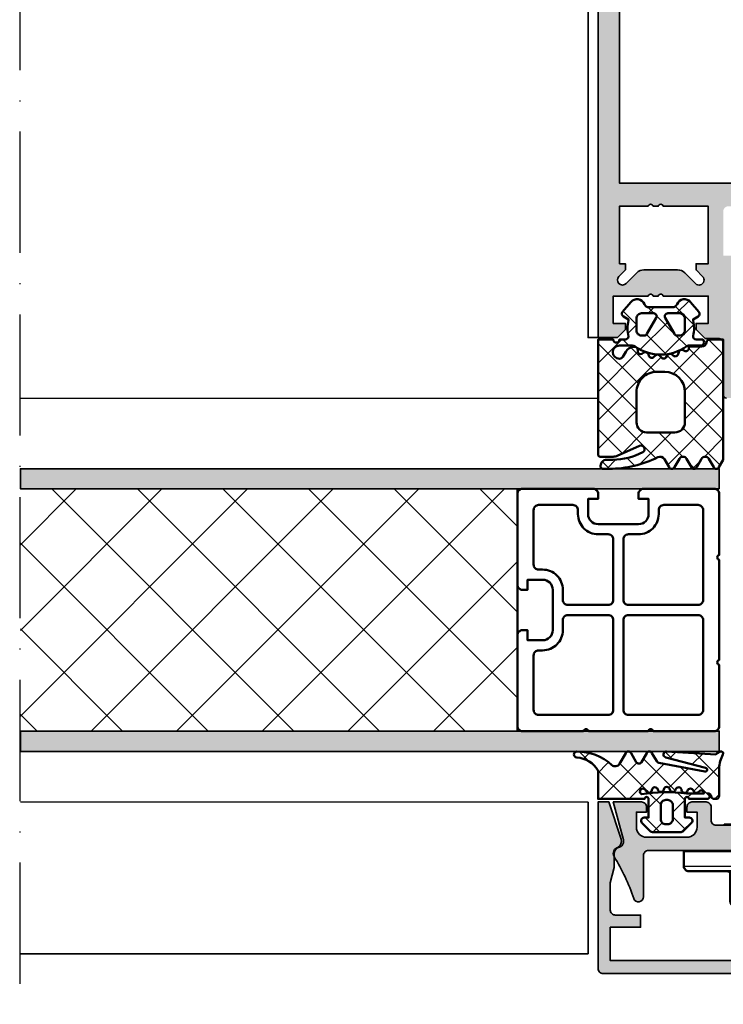
# Model space of a CAD drawing. Units: millimetres. Extents: x 2530 to 23610, y -334 to 3711.
# Drawn here: x 6880 to 6950, y 1952 to 2050 of the extents above; entities that cross this region are included whole.
import ezdxf

# ---------------------------------------------------------------- set-up
doc = ezdxf.new("R2010")
doc.units = ezdxf.units.MM
doc.linetypes.add('ACAD_ISO10W100', pattern=[18, 12, -3, 0, -3])
doc.layers.add('01_Stanzungen', color=7, linetype='Continuous', true_color=0xffffff)
for name, color, linetype, lineweight in [('S03_AL_Contorno', 255, 'Continuous', 35), ('S03_AL_Kontur', 255, 'Continuous', 35), ('S04_AL_Schraffur', 253, 'Continuous', 25), ('S04_AL_Trattaggio', 253, 'Continuous', 25), ('S05_EPDM_Kontur', 43, 'Continuous', 50), ('S06_EPDM_Schraffur', 43, 'Continuous', 25), ('S07_Listello_Contorno', 91, 'Continuous', 50), ('S08_Listello_Tratteggio', 91, 'Continuous', 25), ('S09_Plastica_Contorno', 254, 'Continuous', 50), ('S13_Zubehör_Kontur', 32, 'Continuous', 50), ('S14_Zubehör_Schraffur', 33, 'Continuous', 25), ('S18_Linea di mezzeria', 10, 'ACAD_ISO10W100', 25)]:
    doc.layers.add(name, color=color, linetype=linetype, lineweight=lineweight)

# ---------------------------------------------------------------- blocks, each defined once
blk = doc.blocks.new('477780_s')
at = {"layer": 'S04_AL_Schraffur'}
h = blk.add_hatch(color=256, dxfattribs=at)
h.dxf.hatch_style = 1
h.paths.add_polyline_path([(0, 124.5, 0.414214), (-0.5, 125), (-34.5, 125, 0.414214), (-35, 124.5), (-35, 0), (-33.1, 0), (-32.3, 0.8), (-32.3, 1.4), (-33.5, 1.4), (-33.5, 4.1), (-30.05, 4.1, -0.8), (-29.55, 4.1), (-29.05, 4.1, -0.8), (-28.55, 4.1), (-24.1, 4.1), (-24.1, 1.4), (-25.3, 1.4), (-25.3, 0.8), (-24.4, -0.1), (-23.1, -0.1, -0.414214), (-22.6, -0.6), (-22.6, -5.7, 0.414214), (-22.3, -6), (-19.95, -6, 0.414214), (-19.65, -5.7), (-19.65, -4.6), (-20.9, -4.6), (-20.9, -2.232, -0.131652), (-20.833, -1.982), (-19.833, -0.25, -0.267949), (-19.4, 0), (-19, 0, -0.414214), (-18.5, -0.5), (-18.5, -1.6, 0.414214), (-18, -2.1), (-17.75, -2.1, -0.8), (-17.25, -2.1), (-17, -2.1, 0.414214), (-16.5, -1.6), (-16.5, -0.5, -0.414214), (-16, 0), (-15.6, 0, -0.267949), (-15.167, -0.25), (-14.167, -1.982, -0.131652), (-14.1, -2.232), (-14.1, -4.6), (-15.35, -4.6), (-15.35, -5.7, 0.414214), (-15.05, -6), (-12.7, -6, 0.414214), (-12.4, -5.7), (-12.4, -0.6, -0.414214), (-11.9, -0.1), (-10.6, -0.1), (-9.7, 0.8), (-9.7, 1.4), (-10.9, 1.4), (-10.9, 4.1), (-6.45, 4.1, -0.8), (-5.95, 4.1), (-5.45, 4.1, -0.8), (-4.95, 4.1), (-1.5, 4.1), (-1.5, 1.4), (-2.7, 1.4), (-2.7, 0.8), (-1.9, 0), (0, 0)])
h.paths.add_polyline_path([(-9.639, 5.346, -1), (-10.346, 6.054), (-10.346, 6.054, 1), (-9.639, 5.346)], flags=16)
h.paths.add_polyline_path([(-32.9, 15.3), (-32.9, 119.2), (-2.1, 119.2), (-2.1, 15.3)], flags=16)
h.paths.add_polyline_path([(-12.4, 12.5), (-12.4, 8.1), (-14.35, 8.1), (-14.35, 6.1), (-13.9, 6.1, -0.414214), (-13.4, 5.6), (-13.4, 2.5, -0.414214), (-13.9, 2), (-21.1, 2, -0.414214), (-21.6, 2.5), (-21.6, 5.6, -0.414214), (-21.1, 6.1), (-20.65, 6.1), (-20.65, 8.1), (-22.6, 8.1), (-22.6, 12.5, -0.414214), (-22.1, 13), (-12.9, 13, -0.414214)], flags=16)
h.paths.add_polyline_path([(-24.1, 13), (-24.1, 7.3), (-25.3, 7.3), (-25.3, 6.7), (-24.654, 6.054, -1), (-25.361, 5.346), (-26.421, 6.407, 0.198912), (-27.128, 6.7), (-30.472, 6.7, 0.198912), (-31.179, 6.407), (-32.239, 5.346, -1), (-32.946, 6.054), (-32.3, 6.7), (-32.3, 7.3), (-32.9, 7.3), (-32.9, 13), (-30.05, 13, -0.8), (-29.55, 13), (-29.05, 13, -0.8), (-28.55, 13)], flags=16)
h.paths.add_polyline_path([(-2.1, 13), (-4.95, 13, 0.8), (-5.45, 13), (-5.95, 13, 0.8), (-6.45, 13), (-10.9, 13), (-10.9, 7.3), (-9.7, 7.3), (-9.7, 6.7), (-10.346, 6.054, 1), (-9.639, 5.346), (-8.579, 6.407, -0.198912), (-7.872, 6.7), (-4.528, 6.7, -0.198912), (-3.821, 6.407), (-2.761, 5.346, 1), (-2.054, 6.054), (-2.7, 6.7), (-2.7, 7.3), (-2.1, 7.3)], flags=16)
at = {"layer": 'S03_AL_Kontur'}
for points in [[(0, 124.5), (0, 0), (-1.9, 0), (-2.7, 0.8), (-2.7, 1.4), (-1.5, 1.4), (-1.5, 4.1), (-4.95, 4.1, 0.8), (-5.45, 4.1), (-5.95, 4.1, 0.8), (-6.45, 4.1), (-10.9, 4.1), (-10.9, 1.4), (-9.7, 1.4), (-9.7, 0.8), (-10.6, -0.1), (-11.9, -0.1, 0.414214), (-12.4, -0.6)], [(-12.4, -5.7, -0.414214), (-12.7, -6)]]:
    blk.add_lwpolyline(points, format="xyb", dxfattribs=at)
blk.add_lwpolyline([(-32.9, 119.2), (-32.9, 15.3), (-2.1, 15.3), (-2.1, 119.2)], close=True, dxfattribs=at)
blk.add_lwpolyline([(-2.1, 7.3), (-2.1, 13), (-4.95, 13, 0.8), (-5.45, 13), (-5.95, 13, 0.8), (-6.45, 13), (-10.9, 13), (-10.9, 7.3), (-9.7, 7.3), (-9.7, 6.7), (-10.346, 6.054, 1), (-9.639, 5.346), (-8.579, 6.407, -0.198912), (-7.872, 6.7), (-4.528, 6.7, -0.198912), (-3.821, 6.407), (-2.761, 5.346, 1), (-2.054, 6.054), (-2.7, 6.7), (-2.7, 7.3)], format="xyb", close=True, dxfattribs=at)
blk = doc.blocks.new('484380_s')
at = {"layer": 'S04_AL_Schraffur'}
h = blk.add_hatch(color=256, dxfattribs=at)
h.dxf.hatch_style = 1
h.paths.add_polyline_path([(5.8, 2.3, -0.414214), (6.3, 1.8), (6.3, 0.5, 0.414214), (6.8, 0), (8.2, 0, 0.414214), (8.7, 0.5), (8.7, 1), (7.7, 1), (7.7, 2.5, -0.414214), (8.7, 3.5), (12.7, 3.5, -0.414214), (13.7, 2.5), (13.7, 1), (12.7, 1), (12.7, 0.5, 0.414214), (13.2, 0), (16, 0), (14.995, 3.751, -0.448583), (15.487, 4.5, 0.538625), (15.911, 5.408, -0.057438), (13.974, 9.558, 0.85075), (13, 9.4), (13, 5.3, -0.414214), (12.5, 4.8), (0.25, 4.8, -0.8), (-0.25, 4.8), (-12.5, 4.8, -0.414214), (-13, 5.3), (-13, 9.4, 0.85075), (-13.974, 9.558, -0.057438), (-15.911, 5.408, 0.538625), (-15.487, 4.5, -0.448583), (-14.995, 3.751), (-16, 0), (-13.2, 0, 0.414214), (-12.7, 0.5), (-12.7, 1), (-13.7, 1), (-13.7, 2.5, -0.414214), (-12.7, 3.5), (-8.7, 3.5, -0.414214), (-7.7, 2.5), (-7.7, 1), (-8.7, 1), (-8.7, 0.5, 0.414214), (-8.2, 0), (-6.8, 0, 0.414214), (-6.3, 0.5), (-6.3, 1.8, -0.414214), (-5.8, 2.3)])
at = {"layer": 'S03_AL_Kontur'}
blk.add_lwpolyline([(12.5, 4.8, 0.414214), (13, 5.3), (13, 9.4, -0.85075), (13.974, 9.558, 0.057438), (15.911, 5.408, -0.538625), (15.487, 4.5, 0.448583), (14.995, 3.751), (16, 0), (13.2, 0, -0.414214), (12.7, 0.5), (12.7, 1), (13.7, 1), (13.7, 2.5, 0.414214), (12.7, 3.5), (8.7, 3.5, 0.414214), (7.7, 2.5), (7.7, 1), (8.7, 1), (8.7, 0.5, -0.414214), (8.2, 0), (6.8, 0, -0.414214), (6.3, 0.5), (6.3, 1.8, 0.414214), (5.8, 2.3), (-5.8, 2.3, 0.414214), (-6.3, 1.8), (-6.3, 0.5, -0.414214), (-6.8, 0), (-8.2, 0, -0.414214), (-8.7, 0.5), (-8.7, 1), (-7.7, 1), (-7.7, 2.5, 0.414214), (-8.7, 3.5), (-12.7, 3.5, 0.414214), (-13.7, 2.5), (-13.7, 1), (-12.7, 1), (-12.7, 0.5, -0.414214), (-13.2, 0), (-16, 0), (-14.995, 3.751, 0.448583), (-15.487, 4.5, -0.538625), (-15.911, 5.408, 0.057438), (-13.974, 9.558, -0.85075), (-13, 9.4), (-13, 5.3, 0.414214), (-12.5, 4.8), (-0.25, 4.8, 0.8), (0.25, 4.8)], format="xyb", close=True, dxfattribs=at)
blk = doc.blocks.new('Alu-Jet')
at = {"layer": 'S03_AL_Kontur'}
blk.add_lwpolyline([(-5, -0.05), (-5, 0.05), (5, 0.05), (5, -0.05)], close=True, dxfattribs=at)
blk = doc.blocks.new('278187_s')
at = {"layer": 'S06_EPDM_Schraffur'}
h = blk.add_hatch(dxfattribs=at)
h.set_pattern_fill('NETZ', color=256, scale=2, angle=45)
h.set_pattern_definition([(45, (2, 1), (-1.4142, 1.4142), []), (135, (2, 1), (-1.4142, -1.4142), [])])
edge = h.paths.add_edge_path(flags=16)
edge.add_arc((0.223, 2.203), 0.3, 196.89372, 355.62272, ccw=False)
edge.add_arc((-0.351, 2.029), 0.3, 16.89372, 238.74162)
edge.add_arc((2, -14), 15.97, 82.97174, 99.03041, ccw=False)
edge.add_line((3.954, 1.85), (5.704, 1.85))
edge.add_arc((5.405, 1.838), 0.3, 2.25271, 142.91589)
edge.add_arc((4.926, 2.2), 0.3, 196.60814, 322.91589, ccw=False)
edge.add_arc((4.351, 2.029), 0.3, 16.60814, 163.10628)
edge.add_arc((3.777, 2.203), 0.3, 184.37728, 343.10628, ccw=False)
edge.add_arc((3.179, 2.157), 0.3, 4.37728, 167.27843)
edge.add_arc((2.593, 2.289), 0.3, 188.54943, 347.27843, ccw=False)
edge.add_arc((2, 2.2), 0.3, 8.54943, 171.45057)
edge.add_arc((1.407, 2.289), 0.3, 192.72157, 351.45057, ccw=False)
edge.add_arc((0.821, 2.157), 0.3, 12.72157, 175.62272)
edge = h.paths.add_edge_path(flags=16)
edge.add_arc((2.1, 0.7), 0.5, 0, 90)
edge.add_line((2.1, 1.2), (1.9, 1.2))
edge.add_arc((1.9, 0.7), 0.5, 90, 180)
edge.add_line((1.4, 0.7), (1.4, -0.7))
edge.add_arc((1.9, -0.7), 0.5, 180, 270)
edge.add_line((1.9, -1.2), (2.1, -1.2))
edge.add_arc((2.1, -0.7), 0.5, 270, 360)
edge.add_line((2.6, -0.7), (2.6, 0.7))
edge = h.paths.add_edge_path()
edge.add_arc((-6.9, 5.7), 0.3, 90, 266.86214, ccw=False)
edge.add_arc((-6.9, 0.859), 5.141, 47.68791, 90, ccw=False)
edge.add_arc((-3.103, 5.03), 0.5, 227.68791, 330)
edge.add_line((-2.67, 4.78), (-2.052, 5.85))
edge.add_arc((-1.792, 5.7), 0.3, 30, 150, ccw=False)
edge.add_line((-1.533, 5.85), (-1.016, 4.955))
edge.add_arc((-0.756, 5.105), 0.3, 210, 330)
edge.add_line((-0.496, 4.955), (0.021, 5.85))
edge.add_arc((0.281, 5.7), 0.3, 30, 150, ccw=False)
edge.add_line((0.54, 5.85), (1.013, 5.032))
edge.add_arc((1.273, 5.182), 0.3, 210, 259)
edge.add_line((1.215, 4.887), (5.762, 4.004))
edge.add_arc((5.8, 4.2), 0.2, 259, 435.5858)
edge.add_line((5.85, 4.394), (1.898, 5.409))
edge.add_arc((1.972, 5.7), 0.3, 86.5858, 255.5858, ccw=False)
edge.add_line((1.99, 5.999), (6.86, 5.709))
edge.add_arc((8.105, 4.144), 2, 113.04629, 128.49606, ccw=False)
edge.add_arc((7.4, 5.8), 0.2, -30.35029, 113.04629, ccw=False)
edge.add_arc((9.919, 4.325), 2.719, 149.64971, 180)
edge.add_line((7.2, 4.325), (7.2, 1.6))
edge.add_arc((6.9, 1.6), 0.3, 270, 360, ccw=False)
edge.add_line((6.9, 1.3), (6.698, 1.3))
edge.add_arc((6.698, 1.6), 0.3, 184.78019, 270, ccw=False)
edge.add_arc((6.1, 1.55), 0.3, 4.78019, 90)
edge.add_line((6.1, 1.85), (6, 1.85))
edge.add_arc((6, 1.575), 0.275, -90, 90, ccw=False)
edge.add_line((6, 1.3), (4.2, 1.3))
edge.add_arc((4, 1.3), 0.2, 0, 180)
edge.add_line((3.8, 1.3), (3.8, -0.55))
edge.add_line((3.8, -0.55), (4.25, -0.55))
edge.add_arc((4.25, -0.85), 0.3, -45, 90, ccw=False)
edge.add_line((4.462, -1.062), (3.671, -1.854))
edge.add_arc((3.317, -1.5), 0.5, 270, 315, ccw=False)
edge.add_line((3.317, -2), (0.683, -2))
edge.add_arc((0.683, -1.5), 0.5, 225, 270, ccw=False)
edge.add_line((0.329, -1.854), (-0.462, -1.062))
edge.add_arc((-0.25, -0.85), 0.3, 90, 225, ccw=False)
edge.add_line((-0.25, -0.55), (0.2, -0.55))
edge.add_line((0.2, -0.55), (0.2, 1.3))
edge.add_arc((0, 1.3), 0.2, 0, 180)
edge.add_line((-0.2, 1.3), (-4.8, 1.3))
edge.add_line((-4.8, 1.3), (-4.8, 4.1))
edge.add_arc((-7.059, 2.796), 2.609, 30, 86.86214)
at = {"layer": 'S05_EPDM_Kontur'}
for points in [[(-6.916, 5.4, -0.972985), (-6.9, 6, -0.186748), (-3.439, 4.661, 0.478648), (-2.67, 4.78), (-2.052, 5.85, -0.57735), (-1.533, 5.85), (-1.016, 4.955, 0.57735), (-0.496, 4.955), (0.021, 5.85, -0.57735), (0.54, 5.85), (1.013, 5.032, 0.217121), (1.215, 4.887), (5.762, 4.004, 0.970641), (5.85, 4.394), (1.898, 5.409, -0.908336), (1.99, 5.999), (6.86, 5.709, -0.067515), (7.322, 5.984, -0.722527), (7.573, 5.699, 0.133208), (7.2, 4.325), (7.2, 1.6, -0.414214), (6.9, 1.3), (6.698, 1.3, -0.389983), (6.399, 1.575, 0.389983), (6.1, 1.85), (6, 1.85, -1), (6, 1.3), (4.2, 1.3, 1), (3.8, 1.3), (3.8, -0.55), (4.25, -0.55, -0.668179), (4.462, -1.062), (3.671, -1.854, -0.198912), (3.317, -2), (0.683, -2, -0.198912), (0.329, -1.854), (-0.462, -1.062, -0.668179), (-0.25, -0.55), (0.2, -0.55), (0.2, 1.3, 1), (-0.2, 1.3), (-4.8, 1.3), (-4.8, 4.1, 0.253327)], [(0.522, 2.18, -0.829693), (-0.064, 2.116, 1.452942), (-0.507, 1.772, -0.070184), (3.954, 1.85), (5.704, 1.85, 0.704529), (5.165, 2.019, -0.614649), (4.638, 2.114, 0.74333), (4.064, 2.116, -0.829693), (3.478, 2.18, 0.860904), (2.886, 2.223, -0.829693), (2.297, 2.245, 0.860904), (1.703, 2.245, -0.829693), (1.114, 2.223, 0.860904)], [(2.6, 0.7, 0.414214), (2.1, 1.2), (1.9, 1.2, 0.414214), (1.4, 0.7), (1.4, -0.7, 0.414214), (1.9, -1.2), (2.1, -1.2, 0.414214), (2.6, -0.7)]]:
    blk.add_lwpolyline(points, format="xyb", close=True, dxfattribs=at)
blk = doc.blocks.new('484390_s')
blk.add_blockref('278187_s', (-28.7, -1))
at = {"extrusion": (0, 0, -1)}
blk.add_blockref('278187_s', (3.3, -1), dxfattribs=at)
at = {"rotation": 180}
for name, p in [('484380_s', (-16, 0)), ('Alu-Jet', (-16, -2.25))]:
    blk.add_blockref(name, p, dxfattribs=at)
blk = doc.blocks.new('225273_s')
at = {"layer": 'S13_Zubehör_Kontur'}
for p, q in [((8.5, -2), (-8.5, -2)), ((-2.267, -2.3), (-2.267, -5)), ((2.267, -2.3), (2.267, -5))]:
    blk.add_line(p, q, dxfattribs=at)
blk.add_lwpolyline([(-8.5, -2, -0.414214), (-9, -1.5), (-9, 0), (9, 0), (9, -1.5, -0.414214), (8.5, -2)], format="xyb", dxfattribs=at)
for centre, major_axis, start_param, end_param in [((-2.447, -2.3), (0, 0.3), 4.712389, 6.283185), ((2.447, -2.3), (0, 0.3), 0, 1.570796), ((-1.967, -5), (0, -0.5), 4.712389, 6.283185), ((1.967, -5), (0, -0.5), 0, 1.570796)]:
    blk.add_ellipse(centre, major_axis=major_axis, ratio=0.6, start_param=start_param, end_param=end_param, dxfattribs=at)
blk.add_rational_spline([(-4.74, -2), (-4.4, -2), (-4.4, -2.3), (-4.4, -3.65), (-4.4, -5), (-4.4, -5.5), (-3.833, -5.5), (-2.9, -5.5), (-1.967, -5.5), (0, -5.5), (1.967, -5.5), (2.9, -5.5), (3.833, -5.5), (4.4, -5.5), (4.4, -5), (4.4, -3.65), (4.4, -2.3), (4.4, -2), (4.74, -2)], [1, 0.707106781187, 1, 1, 1, 0.707106781187, 1, 1, 1, 1, 1, 1, 1, 0.707106781187, 1, 1, 1, 0.707106781187, 1], degree=2, knots=[0, 0, 0, 1.570796, 1.570796, 2.570796, 2.570796, 4.141593, 4.141593, 5.141593, 5.141593, 6.141593, 6.141593, 7.141593, 7.141593, 8.712389, 8.712389, 9.712389, 9.712389, 11.283185, 11.283185, 11.283185], dxfattribs=at)
at = {"layer": 'S14_Zubehör_Schraffur'}
for p, q in [((-9, -1.5), (9, -1.5)), ((-4.4, -2.3), (-2.267, -2.3)), ((-2.267, -2.3), (2.267, -2.3)), ((2.267, -2.3), (4.4, -2.3)), ((-2.267, -5), (-4.4, -5)), ((2.267, -5), (-2.267, -5)), ((4.4, -5), (2.267, -5))]:
    blk.add_line(p, q, dxfattribs=at)
blk = doc.blocks.new('267958_s')
at = {"layer": 'S09_Plastica_Contorno'}
for points in [[(-36.002, 10.054, 0.816497), (-36.002, 10.544), (-36.002, 16.456, 0.816497), (-36.002, 16.946), (-36.002, 23, -0.414214), (-35.502, 23.5), (-26.502, 23.5, -0.414214), (-26.002, 23), (-26.002, 22.5), (-27.002, 22.5), (-27.002, 21, 0.414179), (-26.002, 20), (-22.002, 20, 0.414112), (-21.002, 21), (-21.002, 22.5), (-22.002, 22.5), (-22.002, 23, -0.414214), (-21.502, 23.5), (-12.502, 23.5, -0.414214), (-12.002, 23), (-12.002, 16, -0.414214), (-12.502, 15.5), (-13.002, 15.5), (-13.002, 16.5), (-14.502, 16.5, 0.414112), (-15.502, 15.5), (-15.502, 11.5, 0.414179), (-14.502, 10.5), (-13.002, 10.5), (-13.002, 11.5), (-12.502, 11.5, -0.414214), (-12.002, 11), (-12.002, 4, -0.414214), (-12.502, 3.5), (-18.556, 3.5, 0.816497), (-19.046, 3.5), (-28.957, 3.5, 0.816497), (-29.447, 3.5), (-35.502, 3.5, -0.414214), (-36.002, 4)], [(-34.402, 21.4), (-34.402, 14.5, 0.414214), (-33.902, 14), (-25.002, 14, 0.414214), (-24.502, 14.5), (-24.502, 18.5, 0.414214), (-25.002, 19), (-26.002, 19, -0.414214), (-28.002, 21), (-28.002, 21.4, 0.414214), (-28.502, 21.9), (-33.902, 21.9, 0.414214)], [(-20.002, 21), (-20.002, 21.4, -0.414214), (-19.502, 21.9), (-14.102, 21.9, -0.414214), (-13.602, 21.4), (-13.602, 18, -0.414214), (-14.102, 17.5), (-14.502, 17.5, 0.414214), (-16.502, 15.5), (-16.502, 14.5, -0.414214), (-17.002, 14), (-23.002, 14, -0.414214), (-23.502, 14.5), (-23.502, 18.5, -0.414214), (-23.002, 19), (-22.002, 19, 0.414214)], [(-34.402, 5.6, 0.414214), (-33.902, 5.1), (-25.002, 5.1, 0.414214), (-24.502, 5.6), (-24.502, 12.5, 0.414214), (-25.002, 13), (-33.902, 13, 0.414214), (-34.402, 12.5)], [(-13.602, 5.6), (-13.602, 9, 0.414214), (-14.102, 9.5), (-14.502, 9.5, -0.414214), (-16.502, 11.5), (-16.502, 12.5, 0.414214), (-17.002, 13), (-23.002, 13, 0.414214), (-23.502, 12.5), (-23.502, 5.6, 0.414214), (-23.002, 5.1), (-14.102, 5.1, 0.414214)]]:
    blk.add_lwpolyline(points, format="xyb", close=True, dxfattribs=at)
blk = doc.blocks.new('484560_s')
at = {"layer": 'S04_AL_Schraffur'}
h = blk.add_hatch(color=256, dxfattribs=at)
h.dxf.hatch_style = 1
h.paths.add_polyline_path([(0, 0), (-1.071, 0), (-2.266, -3.678, 0.354203), (-1.95, -4.501, -0.265597), (-1.6, -5.101), (-1.6, -6.5), (-1.2, -7.993), (-1.2, -10.7, -0.414214), (-1.7, -11.2), (-4.2, -11.2), (-4.2, -12.4), (-1.2, -12.4), (-1.2, -15.7), (-33.8, -15.7), (-33.8, -12.4), (-30.8, -12.4), (-30.8, -11.2), (-33.3, -11.2, -0.414214), (-33.8, -10.7), (-33.8, -7.993), (-33.4, -6.5), (-33.4, -5.114, -0.270466), (-33.05, -4.501, 0.354203), (-32.734, -3.678), (-33.929, 0), (-35, 0), (-35, -16.5, 0.414214), (-34.5, -17), (-0.5, -17, 0.414214), (0, -16.5)])
at = {"layer": 'S03_AL_Kontur'}
blk.add_lwpolyline([(-35, 0), (-33.929, 0), (-32.734, -3.678, -0.354203), (-33.05, -4.501, 0.270466), (-33.4, -5.114), (-33.4, -6.5), (-33.8, -7.993), (-33.8, -10.7, 0.414214), (-33.3, -11.2), (-30.8, -11.2), (-30.8, -12.4), (-33.8, -12.4), (-33.8, -15.7), (-1.2, -15.7), (-1.2, -12.4), (-4.2, -12.4), (-4.2, -11.2), (-1.7, -11.2, 0.414214), (-1.2, -10.7), (-1.2, -7.993), (-1.6, -6.5), (-1.6, -5.114, 0.270466), (-1.95, -4.501, -0.354203), (-2.266, -3.678), (-1.071, 0), (0, 0), (0, -16.5, -0.414214), (-0.5, -17), (-34.5, -17, -0.414214), (-35, -16.5)], format="xyb", close=True, dxfattribs=at)
blk = doc.blocks.new('244297_s')
at = {"layer": 'S06_EPDM_Schraffur'}
h = blk.add_hatch(dxfattribs=at)
h.set_pattern_fill('NETZ', color=256, scale=2, angle=45, style=0)
h.set_pattern_definition([(45, (0, 0), (-1.41421, 1.41421), []), (135, (0, 0), (-1.41421, -1.41421), [])])
h.paths.add_polyline_path([(2.7, -1.601), (1.346, -1.601, 0.377911), (1.048, -1.863, -0.378044), (0.552, -2.301), (-0.72, -2.301), (-0.72, -2.456, -0.559911), (-1.156, -2.723), (-1.294, -2.653, 0.476951), (-1.72, -2.843), (-1.773, -3.043, -0.560069), (-2.264, -3.188), (-2.371, -3.092, 0.476948), (-2.856, -3.169), (-2.956, -3.342, -0.560017), (-3.467, -3.355), (-3.546, -3.234, 0.476738), (-4.034, -3.183), (-4.176, -3.324, -0.560029), (-4.673, -3.205), (-4.718, -3.068, 0.47692), (-5.176, -2.892), (-5.362, -2.999, -0.560172), (-5.77, -2.778), (-5.778, -2.634, 0.403109), (-6.121, -2.313, 0.264074), (-6.972, -2.813), (-7.254, -3.301, -0.267979), (-7.6, -3.501, -1), (-7.6, -2.201), (-6.316, -2.201, -0.154263), (-6.029, -2.292, 0.319713), (-0.924, -2.258, -0.157674), (-0.748, -2.201), (0.47, -2.201, 0.732626), (0.66, -1.601), (0.009, -1.601, -0.483406), (-0.283, -1.232, 0.12137), (-0.3, 0.272), (-0.3, 0.399), (0.2, 0.688, 0.466377), (0.28, 1.141), (-0.537, 2.114, 0.562174), (-1.888, 1.907, -0.302777), (-2.349, 1.599), (-4.651, 1.599, -0.302802), (-5.112, 1.907, 0.562221), (-6.463, 2.113), (-7.28, 1.141, 0.466227), (-7.2, 0.688), (-6.7, 0.399), (-6.7, 0.272, 0.127235), (-6.7, -1.301, -0.418754), (-7.005, -1.601), (-7.6, -1.601, -1), (-8.2, -1.601), (-9.7, -1.601), (-9.7, -13, 0.414151), (-9.5, -13.2), (-8.208, -13.2, 0.105057), (-7.801, -13.114), (-5.592, -12.131, -0.965093), (-5.285, -12.759, -0.123101), (-8.25, -13.5), (-8.86, -13.5, 0.414202), (-9.46, -14.1), (-9.46, -14.201, 0.413903), (-9.26, -14.4), (-8.59, -14.4, 0.116852), (-3.789, -13.263, -0.388148), (-3.126, -13.45), (-2.664, -14.251, 0.577392), (-2.144, -14.251), (-1.656, -13.406, -0.577368), (-0.946, -13.406), (-0.458, -14.251, 0.577392), (0.061, -14.251), (0.549, -13.406, -0.577289), (1.259, -13.406), (1.747, -14.251, 0.577392), (2.267, -14.251), (2.7, -13.501)])
h.paths.add_polyline_path([(-1.1, -6.801), (-1.1, -9.801, -0.414201), (-2.1, -10.801), (-4.9, -10.801, -0.414287), (-5.9, -9.801), (-5.9, -6.801, -0.41424), (-3.9, -4.801), (-3.1, -4.801, -0.414192)], flags=16)
h.paths.add_polyline_path([(-1.6, -1.2), (-1.876, -1.2, -0.268022), (-2.136, -1.05), (-3.06, 0.55, -0.577342), (-2.8, 1), (-1.6, 1, -0.41412), (-1.1, 0.5), (-1.1, -0.7, -0.414121)], flags=16)
h.paths.add_polyline_path([(-4.864, -1.05, -0.268036), (-5.124, -1.2), (-5.4, -1.2, -0.414318), (-5.9, -0.7), (-5.9, 0.5, -0.414317), (-5.4, 1), (-4.2, 1, -0.577402), (-3.94, 0.55)], flags=16)
at = {"layer": 'S05_EPDM_Kontur'}
for points in [[(1.346, -1.601, 0.377911), (1.048, -1.863, -0.378044), (0.552, -2.301), (-0.72, -2.301), (-0.72, -2.456, -0.559911), (-1.156, -2.723), (-1.294, -2.653, 0.476951), (-1.72, -2.843), (-1.773, -3.043, -0.560069), (-2.264, -3.188), (-2.371, -3.092, 0.476948), (-2.856, -3.169), (-2.956, -3.342, -0.560017), (-3.467, -3.355), (-3.546, -3.234, 0.47708), (-4.034, -3.183), (-4.176, -3.324, -0.560029), (-4.673, -3.205), (-4.718, -3.068, 0.47692), (-5.176, -2.892), (-5.362, -2.999, -0.55988), (-5.77, -2.778), (-5.778, -2.634, 0.403109), (-6.121, -2.313, 0.264074), (-6.972, -2.813), (-7.254, -3.301, -0.267979), (-7.6, -3.501, -1), (-7.6, -2.201), (-6.316, -2.201, -0.154263), (-6.029, -2.292, 0.319713), (-0.924, -2.258, -0.157674), (-0.748, -2.201), (0.47, -2.201, 0.732626), (0.66, -1.601), (0.009, -1.601, -0.483406), (-0.283, -1.232, 0.12137), (-0.3, 0.272), (-0.3, 0.399), (0.2, 0.688, 0.466377), (0.28, 1.141), (-0.537, 2.114, 0.562174), (-1.888, 1.907, -0.302777), (-2.349, 1.599), (-4.651, 1.599, -0.302762), (-5.112, 1.907, 0.562251), (-6.463, 2.113), (-7.28, 1.141, 0.466227), (-7.2, 0.688), (-6.7, 0.399), (-6.7, 0.272, 0.127235), (-6.7, -1.301, -0.409499), (-6.995, -1.601), (-7.6, -1.601, -1), (-8.2, -1.601), (-9.7, -1.601), (-9.7, -13, 0.414151), (-9.5, -13.2), (-8.208, -13.2, 0.105057), (-7.801, -13.114), (-5.592, -12.131, -0.965045), (-5.285, -12.759, -0.123102), (-8.25, -13.5), (-8.86, -13.5, 0.414329), (-9.46, -14.1), (-9.46, -14.2, 0.414524), (-9.26, -14.4), (-8.59, -14.4, 0.116852), (-3.789, -13.263, -0.388148), (-3.126, -13.45), (-2.664, -14.251, 0.577392), (-2.144, -14.251), (-1.656, -13.406, -0.577368), (-0.946, -13.406), (-0.458, -14.251, 0.577392), (0.061, -14.251), (0.549, -13.406, -0.577289), (1.259, -13.406), (1.747, -14.251, 0.577392), (2.267, -14.251), (2.7, -13.501), (2.7, -1.601)], [(-4.864, -1.05), (-3.94, 0.55, 0.577402), (-4.2, 1), (-5.4, 1, 0.414317), (-5.9, 0.5), (-5.9, -0.7, 0.414318), (-5.4, -1.2), (-5.124, -1.2, 0.268036)], [(-3.06, 0.55), (-2.136, -1.05, 0.268022), (-1.876, -1.2), (-1.6, -1.2, 0.414121), (-1.1, -0.7), (-1.1, 0.5, 0.41412), (-1.6, 1), (-2.8, 1, 0.577342)], [(-4.9, -10.801, -0.414287), (-5.9, -9.801), (-5.9, -6.801, -0.41424), (-3.9, -4.801), (-3.1, -4.801, -0.414192), (-1.1, -6.801), (-1.1, -9.801, -0.414201), (-2.1, -10.801)]]:
    blk.add_lwpolyline(points, format="xyb", close=True, dxfattribs=at)

msp = doc.modelspace()

# ---------------------------------------------------------------- hatches: boundary and pattern name
at = {"layer": 'S04_AL_Trattaggio'}
h = msp.add_hatch(color=256, dxfattribs=at)
h.dxf.hatch_style = 1
h.paths.add_polyline_path([(6949.134, 2005.222), (6949.134, 2003.239), (6879.884, 2003.239), (6879.884, 2005.222)])
h.paths.add_polyline_path([(6949.134, 1979.239), (6949.134, 1977.222), (6879.884, 1977.222), (6879.884, 1979.239)])
at = {"layer": 'S08_Listello_Tratteggio'}
h = msp.add_hatch(dxfattribs=at)
h.set_pattern_fill('NETZ', color=256, scale=6, angle=225)
h.set_pattern_definition([(225, (6201.139, 2175.964), (4.24264, -4.24264), []), (315, (6201.139, 2175.964), (4.24264, 4.24264), [])])
h.paths.add_polyline_path([(6879.884, 2003.239), (6929.134, 2003.239), (6929.134, 1979.239), (6879.884, 1979.239)])

# ---------------------------------------------------------------- linework, layer by layer
msp.add_line((6879.884, 2012.223), (6937.134, 2012.223))
at = {"layer": 'S03_AL_Contorno'}
for p, q in [((6936.127, 1972.192), (6879.884, 1972.222)), ((6936.127, 1972.192), (6936.127, 1957.192)), ((6936.127, 1957.192), (6879.884, 1957.192))]:
    msp.add_line(p, q, dxfattribs=at)
msp.add_lwpolyline([(6937.134, 2018.223), (6936.134, 2018.223), (6936.134, 2142.223)], dxfattribs=at)
for points in [[(6949.134, 2003.239), (6949.134, 2005.222), (6879.884, 2005.222), (6879.884, 2003.239)], [(6949.134, 1977.222), (6949.134, 1979.239), (6879.884, 1979.239), (6879.884, 1977.222)]]:
    msp.add_lwpolyline(points, close=True, dxfattribs=at)
at = {"layer": 'S07_Listello_Contorno'}
msp.add_line((6929.134, 1979.239), (6929.134, 2003.239), dxfattribs=at)
at = {"layer": 'S18_Linea di mezzeria'}
msp.add_line((6879.815, 2147.214), (6879.815, 1952.183), dxfattribs=at)

# ---------------------------------------------------------------- block references
at = {"xscale": -1}
msp.add_blockref('484390_s', (6938.627, 1972.222), dxfattribs=at)
at = {"layer": '01_Stanzungen', "xscale": -1}
msp.add_blockref('484560_s', (6937.134, 1972.222), dxfattribs=at)
at = {"layer": 'S03_AL_Contorno', "xscale": -1}
msp.add_blockref('477780_s', (6937.134, 2018.223), dxfattribs=at)
at = {"layer": 'S03_AL_Contorno'}
msp.add_blockref('225273_s', (6954.627, 1967.366), dxfattribs=at)
at = {"layer": 'S18_Linea di mezzeria'}
msp.add_blockref('244297_s', (6946.834, 2019.623), dxfattribs=at)
at = {"layer": 'S18_Linea di mezzeria', "rotation": 90.00000000000001}
msp.add_blockref('267958_s', (6952.634, 2015.241), dxfattribs=at)

doc.saveas('drawing.dxf')
